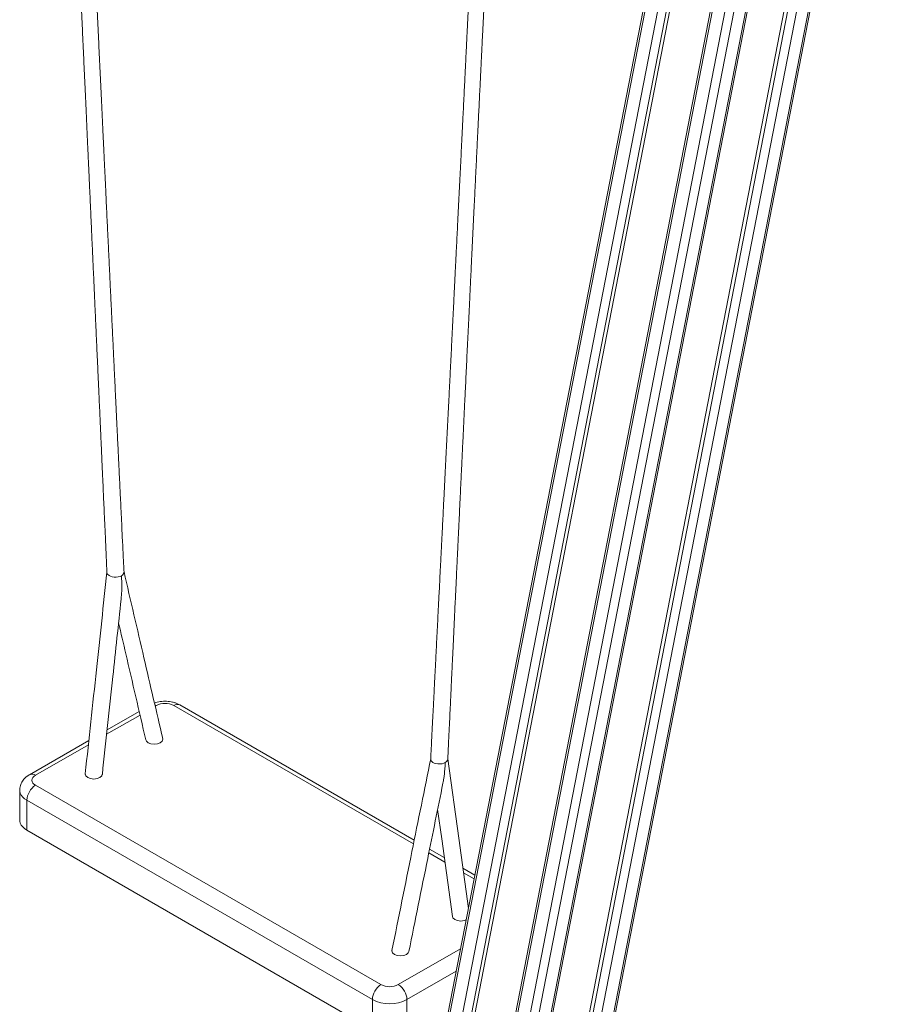
# Model space of a CAD drawing. Units: millimetres. Extents: x 13089 to 28617, y 14465 to 28273.
# Drawn here: x 26648 to 27356, y 17327 to 18134 of the extents above; entities that cross this region are included whole.
import ezdxf

# ---------------------------------------------------------------- set-up
doc = ezdxf.new("R2010")
doc.units = ezdxf.units.MM
doc.layers.add('AXONOMETRIC', color=7, linetype='Continuous')
doc.layers.add('TIPTAP_DIM', color=9, linetype='Continuous')

# ---------------------------------------------------------------- blocks, each defined once
blk = doc.blocks.new('K008 AL_axonometric')
at = {"layer": 'AXONOMETRIC', "linetype": 'ByBlock', "lineweight": 15}
for p, q in [((450.17, 2737.5), (-58.67, 117.89)), ((451.68, 2736.86), (-57.15, 117.32)), ((-47.4, 113.68), (461.43, 2733.22)), ((450.28, 2638.77), (-12.33, 257.19)), ((429.78, 2518.99), (-9.11, 259.48)), ((452.12, 2463), (-7.14, 98.64)), ((453.57, 2462.07), (-5.62, 98.07)), ((4.13, 94.42), (463.15, 2457.55)), ((469.91, 2455.3), (11.07, 93.12)), ((20.77, 93.13), (479.39, 2454.15)), ((22.13, 93.13), (480.74, 2454.14)), ((496.82, 2382.39), (52.6, 95.48)), ((55.39, 94.44), (499.36, 2380.08)), ((505.71, 2375.7), (62.34, 93.14)), ((72.03, 93.14), (514.66, 2371.86)), ((73.39, 93.14), (515.94, 2371.42)), ((-80.75, 1485.24), (-81.99, 1485.83)), ((-80.75, 1485.24), (-81.74, 1484.67)), ((129.7, 1371.91), (-66.61, 1485.24)), ((130.31, 1374.94), (-61.61, 1485.73)), ((-94.18, 1477.49), (-121.51, 1461.71)), ((-94.87, 1480.47), (-121.12, 1465.32)), ((-136.07, 1456.69), (-184.75, 1428.59)), ((-136.46, 1453.08), (-179.75, 1428.09)), ((-179.75, 1419.93), (103.09, 1256.65)), ((-192.68, 1415.84), (-192.68, 1391.35)), ((96.02, 1244.4), (-186.82, 1407.68)), ((-186.82, 1407.68), (-186.82, 1383.18)), ((-186.82, 1383.18), (96.02, 1219.9)), ((155.37, 1357.09), (142.28, 1364.65)), ((154.87, 1360.76), (142.89, 1367.68)), ((179.94, 1346.29), (170.12, 1351.96)), ((179.35, 1343.25), (170.62, 1348.29)), ((117.24, 1256.65), (168.24, 1286.09)), ((164.67, 1267.7), (124.31, 1244.4)), ((96.02, 1219.9), (96.02, 1244.4)), ((124.31, 1244.4), (124.31, 1219.9))]:
    blk.add_line(p, q, dxfattribs=at)
at = {"layer": 'AXONOMETRIC', "linetype": 'ByBlock', "lineweight": 15, "flags": 128}
for points in [[(-121.23, 1594.3), (-121.26, 1594.08), (-120.81, 1592.97), (-119.51, 1591.73), (-118.42, 1591.16), (-117.04, 1590.71), (-115.42, 1590.44), (-113.69, 1590.4), (-111.99, 1590.61), (-110.48, 1591.03), (-109.33, 1591.57)], [(-89.35, 1457.18), (-88.99, 1456.14), (-87.47, 1454.83)], [(-87.47, 1454.83), (-85.2, 1453.95), (-82.52, 1453.64), (-79.84, 1453.95), (-77.57, 1454.83), (-76.05, 1456.14), (-75.52, 1457.69), (-75.69, 1458.19)], [(143.83, 1441.5), (143.79, 1441.07), (144.23, 1439.96), (145.54, 1438.73), (146.62, 1438.16), (148, 1437.7), (149.62, 1437.43), (151.36, 1437.39), (153.06, 1437.6), (154.57, 1438.02), (155.71, 1438.56)], [(174.65, 1319.09), (166.7, 1376.7), (157.77, 1441.52)], [(-179.75, 1428.09), (-180.99, 1427.22), (-181.92, 1426.22), (-182.49, 1425.14), (-182.68, 1424.01), (-182.49, 1422.88), (-181.92, 1421.8), (-180.99, 1420.8), (-179.75, 1419.93)], [(-138.95, 1429.31), (-139.02, 1429.11), (-138.49, 1427.57), (-136.97, 1426.25)], [(-136.97, 1426.25), (-134.7, 1425.38), (-132.02, 1425.07), (-129.34, 1425.38), (-127.07, 1426.25), (-125.55, 1427.57), (-125.08, 1428.92)], [(-186.82, 1407.68), (-188.69, 1408.92), (-190.23, 1410.31), (-191.42, 1411.81), (-192.22, 1413.39), (-192.63, 1415.02), (-192.68, 1415.84)], [(149.45, 1400.07), (152.76, 1376.05), (161.52, 1312.45)], [(-186.82, 1383.18), (-188.69, 1384.43), (-190.23, 1385.81), (-191.42, 1387.31), (-192.22, 1388.89), (-192.63, 1390.52), (-192.68, 1391.35)], [(161.61, 1312.45), (162.03, 1311.23), (163.55, 1309.92), (165.82, 1309.04), (168.5, 1308.73), (171.18, 1309.04), (172.82, 1309.67)], [(112.16, 1284.66), (112, 1284.2), (112.54, 1282.65), (114.05, 1281.34), (116.32, 1280.47), (119, 1280.16), (121.68, 1280.47), (123.95, 1281.34), (125.47, 1282.65), (125.85, 1283.75)]]:
    blk.add_lwpolyline(points, dxfattribs=at)
at = {"layer": 'AXONOMETRIC', "linetype": 'ByBlock', "lineweight": 15}
for centre, radius, start, end in [((-110.85, 1594.75), 3.53, 295.56215, 356.8511), ((-73.68, 1471.59), 15.37, 62.60999, 117.39004), ((-63.68, 1481.15), 5.03, 65.69295, 125.61719), ((154.23, 1441.72), 3.49, 295.14513, 353.80322), ((-182.65, 1424.28), 4.79, 52.73395, 116.31199), ((-171.47, 1406.98), 15.37, 122.60554, 177.39451), ((111.37, 1243.7), 15.37, 122.60554, 177.39451), ((110.16, 1270.29), 15.37, 242.60904, 297.39099), ((108.96, 1243.7), 15.37, 2.6048, 57.3951), ((110.16, 1271.55), 30.62, 242.49101, 297.50903)]:
    blk.add_arc(centre, radius, start, end, dxfattribs=at)
for points, knots in [([(-182.95, 2923), (-182.84, 2920.59), (-182.53, 2914.3), (-182.06, 2904.44), (-181.54, 2893.73), (-181.07, 2883.96), (-180.64, 2875.14), (-180.27, 2867.39), (-179.95, 2860.67), (-179.67, 2854.83), (-179.41, 2849.42), (-179.15, 2844.14), (-178.59, 2832.5), (-177.72, 2814.37), (-176.73, 2793.8), (-175.94, 2777.12), (-175.33, 2764.49), (-174.73, 2751.85), (-174.12, 2739.21), (-173.51, 2726.36), (-172.87, 2713.07), (-172.32, 2701.62), (-171.87, 2692.14), (-171.53, 2684.97), (-171.2, 2678.03), (-170.89, 2671.62), (-170.62, 2665.88), (-170.38, 2660.82), (-170.16, 2656.28), (-169.97, 2652.24), (-169.79, 2648.33), (-169.59, 2644.23), (-169.37, 2639.55), (-169.11, 2634.19), (-168.83, 2628.28), (-168.54, 2622.05), (-168.09, 2612.74), (-167.52, 2600.66), (-166.82, 2585.91), (-166.14, 2571.55), (-165.47, 2557.43), (-164.68, 2540.69), (-163.76, 2521.29), (-162.72, 2499.19), (-161.68, 2477.07), (-160.78, 2457.84), (-160, 2441.3), (-159.34, 2427.28), (-158.77, 2415.04), (-158.3, 2405.08), (-157.96, 2397.87), (-157.66, 2391.55), (-157.41, 2386.05), (-157.16, 2380.86), (-156.91, 2375.48), (-156.63, 2369.46), (-156.32, 2362.81), (-155.99, 2355.74), (-155.5, 2345.35), (-154.89, 2332.1), (-153.96, 2312.18), (-152.86, 2288.7), (-151.8, 2265.8), (-150.94, 2247.32), (-150.29, 2233.22), (-149.63, 2219.03), (-148.97, 2204.65), (-148.29, 2190.01), (-147.6, 2174.96), (-146.88, 2159.39), (-146.33, 2147.47), (-145.97, 2139.6), (-145.81, 2136.17), (-145.68, 2133.36), (-145.58, 2131.13), (-145.49, 2129.17), (-145.39, 2127.04), (-145.26, 2124.24), (-145.1, 2120.72), (-144.91, 2116.65), (-144.71, 2112.34), (-144.51, 2107.92), (-144.21, 2101.45), (-143.81, 2092.81), (-143.32, 2082.11), (-142.83, 2071.41), (-142.28, 2059.28), (-141.66, 2045.81), (-140.98, 2030.9), (-140.3, 2016.16), (-139.63, 2001.3), (-138.93, 1986.09), (-138.33, 1972.9), (-137.83, 1961.81), (-137.44, 1953.3), (-137.07, 1945.27), (-136.75, 1938.08), (-136.48, 1932.17), (-136.25, 1927.17), (-136.04, 1922.59), (-135.81, 1917.57), (-135.56, 1911.98), (-135.17, 1903.36), (-134.65, 1891.98), (-134.03, 1878.21), (-133.43, 1864.88), (-132.84, 1851.96), (-132.27, 1839.27), (-131.7, 1826.63), (-131.11, 1813.58), (-130.5, 1800.1), (-129.87, 1786.19), (-129.24, 1772.16), (-128.59, 1757.68), (-128.02, 1744.87), (-127.52, 1733.76), (-127.12, 1724.84), (-126.74, 1716.36), (-126.4, 1708.79), (-126.1, 1702.29), (-125.85, 1696.64), (-125.62, 1691.43), (-125.37, 1685.95), (-125.12, 1680.25), (-124.84, 1674.13), (-124.55, 1667.61), (-124.22, 1660.17), (-123.84, 1651.68), (-123.41, 1642.16), (-122.94, 1631.64), (-122.43, 1620.12), (-121.87, 1607.56), (-121.48, 1598.83), (-121.28, 1594.3)], [0, 0, 0, 0, 0.005432, 0.014205, 0.022266, 0.029616, 0.036254, 0.042181, 0.047117, 0.051421, 0.055366, 0.059342, 0.06335, 0.081642, 0.10028, 0.10979, 0.119299, 0.128809, 0.138318, 0.147853, 0.157813, 0.16834, 0.173704, 0.179204, 0.184544, 0.189372, 0.193687, 0.197489, 0.200813, 0.203929, 0.206621, 0.209642, 0.213168, 0.217199, 0.221735, 0.226534, 0.231262, 0.242763, 0.253809, 0.264556, 0.27519, 0.285712, 0.302353, 0.318994, 0.335635, 0.352301, 0.362428, 0.372989, 0.383965, 0.390061, 0.395487, 0.400243, 0.40434, 0.407906, 0.411954, 0.416484, 0.421497, 0.42696, 0.43245, 0.444959, 0.456866, 0.477422, 0.497969, 0.508559, 0.519149, 0.529792, 0.540606, 0.551597, 0.56286, 0.574589, 0.586737, 0.589779, 0.592359, 0.594476, 0.59613, 0.597381, 0.598917, 0.600932, 0.603701, 0.606865, 0.610113, 0.61344, 0.616844, 0.624727, 0.632939, 0.641018, 0.64887, 0.660336, 0.671442, 0.682536, 0.693629, 0.704981, 0.716893, 0.723408, 0.730027, 0.736129, 0.741537, 0.746251, 0.749478, 0.752828, 0.756606, 0.760813, 0.765449, 0.776062, 0.786504, 0.796534, 0.806163, 0.815672, 0.825182, 0.834691, 0.845152, 0.855612, 0.866073, 0.876839, 0.888288, 0.894998, 0.901916, 0.908425, 0.914123, 0.91901, 0.923094, 0.926884, 0.930779, 0.935448, 0.939755, 0.944586, 0.950161, 0.956553, 0.963763, 0.97164, 0.980305, 0.989758, 1, 1, 1, 1]), ([(-107.29, 1594.56), (-107.5, 1599.01), (-107.91, 1607.58), (-108.51, 1619.93), (-109.06, 1631.3), (-109.56, 1641.68), (-110.01, 1651.07), (-110.41, 1659.34), (-110.75, 1666.53), (-111.05, 1672.7), (-111.31, 1678.05), (-111.53, 1682.61), (-111.72, 1686.7), (-111.92, 1690.81), (-112.15, 1695.55), (-112.42, 1701.11), (-112.72, 1707.45), (-113.06, 1714.44), (-113.42, 1722.05), (-113.9, 1732.1), (-114.48, 1744.16), (-115.14, 1757.83), (-115.76, 1770.93), (-116.37, 1783.69), (-116.98, 1796.32), (-117.58, 1808.98), (-118.19, 1821.64), (-118.8, 1834.39), (-119.41, 1847.31), (-120.04, 1860.58), (-120.61, 1872.52), (-121.12, 1883.13), (-121.55, 1892.3), (-121.98, 1901.3), (-122.38, 1909.69), (-122.7, 1916.47), (-122.95, 1921.75), (-123.14, 1925.78), (-123.32, 1929.61), (-123.51, 1933.56), (-123.71, 1937.87), (-123.94, 1942.54), (-124.21, 1948.3), (-124.54, 1955.2), (-124.91, 1963.1), (-125.29, 1971.13), (-125.78, 1981.49), (-126.37, 1994.09), (-127.08, 2008.96), (-127.77, 2023.72), (-128.47, 2038.52), (-129.18, 2053.61), (-129.88, 2068.54), (-130.58, 2083.3), (-131.24, 2097.39), (-131.74, 2108.18), (-132.09, 2115.56), (-132.29, 2119.74), (-132.46, 2123.51), (-132.61, 2126.65), (-132.72, 2129.1), (-132.83, 2131.32), (-132.96, 2134.11), (-133.14, 2138.05), (-133.39, 2143.25), (-133.66, 2149.17), (-134.16, 2159.7), (-134.8, 2173.58), (-135.6, 2190.65), (-136.53, 2210.56), (-137.63, 2234.15), (-138.72, 2257.71), (-139.63, 2277.32), (-140.36, 2293.08), (-141.1, 2308.9), (-141.7, 2321.95), (-142.18, 2332.28), (-142.53, 2339.87), (-142.89, 2347.64), (-143.25, 2355.5), (-143.6, 2363.18), (-143.93, 2370.36), (-144.22, 2376.57), (-144.46, 2381.86), (-144.68, 2386.47), (-144.89, 2391.07), (-145.12, 2396.04), (-145.37, 2401.61), (-145.65, 2407.75), (-145.96, 2414.38), (-146.39, 2423.72), (-146.92, 2435.39), (-147.55, 2449.1), (-148.64, 2472.8), (-150.19, 2506.69), (-151.8, 2542.05), (-153.01, 2568.62), (-153.83, 2586.59), (-154.67, 2605.16), (-155.35, 2620.14), (-155.85, 2631.07), (-156.13, 2637.37), (-156.38, 2642.88), (-156.6, 2647.62), (-156.79, 2651.89), (-156.98, 2656.07), (-157.18, 2660.56), (-157.41, 2665.67), (-157.68, 2671.55), (-157.98, 2678.25), (-158.31, 2685.52), (-158.65, 2693.03), (-158.99, 2700.48), (-159.4, 2709.52), (-159.87, 2720.03), (-160.41, 2731.98), (-160.93, 2743.65), (-161.45, 2755.23), (-161.98, 2766.82), (-162.67, 2782.26), (-163.54, 2801.54), (-164.56, 2824.43), (-165.31, 2841.22), (-165.79, 2851.94), (-166.02, 2857.01), (-166.27, 2862.54), (-166.55, 2868.75), (-166.85, 2875.66), (-167.22, 2883.81), (-167.64, 2893.28), (-168.13, 2904.16), (-168.48, 2912.01), (-168.67, 2916.23), (-168.68, 2916.5)], [0, 0, 0, 0, 0.010099, 0.01945, 0.028053, 0.035907, 0.043013, 0.04937, 0.054679, 0.059328, 0.063372, 0.066826, 0.069688, 0.072648, 0.076158, 0.080452, 0.08526, 0.090552, 0.096327, 0.102523, 0.11337, 0.123712, 0.133549, 0.143108, 0.152667, 0.162226, 0.171826, 0.181409, 0.191176, 0.201142, 0.211515, 0.218281, 0.225237, 0.232309, 0.238721, 0.244269, 0.247703, 0.250695, 0.253421, 0.256395, 0.259651, 0.263188, 0.267006, 0.272717, 0.278835, 0.284923, 0.290939, 0.302343, 0.313523, 0.324676, 0.335828, 0.347114, 0.358903, 0.369709, 0.380624, 0.390879, 0.394175, 0.397392, 0.400349, 0.402727, 0.404521, 0.405914, 0.407763, 0.410863, 0.414843, 0.419559, 0.424302, 0.438743, 0.451053, 0.463042, 0.483939, 0.504593, 0.516516, 0.528439, 0.540361, 0.552438, 0.558055, 0.5638, 0.569674, 0.575677, 0.581656, 0.5871, 0.591969, 0.595756, 0.599103, 0.602427, 0.606193, 0.610399, 0.615047, 0.620136, 0.625441, 0.63624, 0.646607, 0.656552, 0.69001, 0.723486, 0.7368, 0.750291, 0.764259, 0.778943, 0.784269, 0.789068, 0.793237, 0.796777, 0.799817, 0.802935, 0.806243, 0.810016, 0.814521, 0.819592, 0.825226, 0.831008, 0.836641, 0.842123, 0.85154, 0.860483, 0.869246, 0.878008, 0.88677, 0.895533, 0.913058, 0.93052, 0.947491, 0.951148, 0.954844, 0.959003, 0.963698, 0.96893, 0.974699, 0.982186, 0.99042, 0.999399, 1, 1, 1, 1]), ([(205.45, 2698.78), (205.34, 2696.57), (205.07, 2690.68), (204.63, 2681.42), (204.15, 2671.28), (203.72, 2662.03), (203.32, 2653.68), (202.98, 2646.35), (202.68, 2639.99), (202.41, 2634.46), (202.17, 2629.34), (201.93, 2624.33), (201.6, 2617.19), (201.15, 2607.84), (200.6, 2596.16), (200.03, 2584.05), (199.52, 2573.28), (199.07, 2563.93), (198.71, 2556.18), (198.34, 2548.57), (198.01, 2541.45), (197.7, 2535.12), (197.44, 2529.61), (197.22, 2525.04), (197.04, 2521.16), (196.87, 2517.58), (196.68, 2513.66), (196.47, 2509.16), (196.22, 2504.03), (195.96, 2498.39), (195.52, 2489.27), (194.94, 2477.12), (194.23, 2462.18), (193.54, 2447.68), (192.86, 2433.47), (192.18, 2419.4), (190.68, 2388.14), (189.28, 2358.93), (187.97, 2331.66), (187.58, 2323.53), (187.17, 2315.19), (186.76, 2306.62), (186.34, 2297.99), (185.97, 2290.21), (185.65, 2283.56), (185.38, 2278.14), (185.15, 2273.31), (184.93, 2268.76), (184.7, 2264.1), (184.45, 2258.93), (184.17, 2253.15), (183.87, 2246.79), (183.54, 2240.07), (183.21, 2233.22), (182.88, 2226.48), (182.42, 2217.01), (181.84, 2204.96), (181.09, 2189.52), (180.3, 2173.5), (179.49, 2156.71), (178.67, 2139.93), (177.85, 2123.11), (177.02, 2106.19), (176.18, 2089.02), (175.53, 2075.77), (175.07, 2066.46), (174.81, 2061.21), (174.55, 2055.87), (174.29, 2050.44), (174.01, 2044.93), (173.75, 2039.55), (173.5, 2034.43), (173.27, 2029.88), (173.08, 2025.99), (172.92, 2022.67), (172.76, 2019.41), (172.54, 2014.98), (172.25, 2009.13), (171.89, 2001.79), (171.49, 1993.64), (171.06, 1984.94), (170.62, 1976.07), (170.09, 1965.23), (169.47, 1952.69), (168.76, 1938.39), (168.07, 1924.39), (167.37, 1910.4), (166.66, 1896.14), (166.04, 1883.68), (165.51, 1873), (165.08, 1864.36), (164.67, 1856.04), (164.29, 1848.44), (163.96, 1841.82), (163.68, 1836.26), (163.43, 1831.22), (163.18, 1826.19), (162.9, 1820.56), (162.59, 1814.32), (162.26, 1807.66), (161.79, 1798.29), (161.21, 1786.63), (160.52, 1772.86), (159.85, 1759.49), (159.19, 1746.32), (158.51, 1732.89), (157.82, 1719.13), (157.11, 1704.99), (156.39, 1690.66), (155.65, 1675.95), (154.88, 1660.74), (154.25, 1648.24), (153.79, 1638.98), (153.51, 1633.42), (153.27, 1628.68), (153.05, 1624.42), (152.84, 1620.26), (152.62, 1615.86), (152.38, 1611.04), (152.11, 1605.68), (151.8, 1599.7), (151.47, 1593.22), (151, 1583.75), (150.39, 1571.81), (149.68, 1557.72), (149, 1544.31), (148.34, 1531.36), (147.83, 1521.31), (147.46, 1514.03), (147.21, 1509.23), (146.95, 1503.99), (146.65, 1498.12), (146.32, 1491.57), (145.92, 1483.86), (145.47, 1474.9), (144.94, 1464.59), (144.37, 1453.36), (143.97, 1445.56), (143.76, 1441.5)], [0, 0, 0, 0, 0.005272, 0.014047, 0.022111, 0.029462, 0.036102, 0.042029, 0.046966, 0.051269, 0.055216, 0.059193, 0.063203, 0.072271, 0.081502, 0.091063, 0.101167, 0.107185, 0.113381, 0.119647, 0.125349, 0.130381, 0.134743, 0.138505, 0.141286, 0.143985, 0.147057, 0.150635, 0.154717, 0.159305, 0.1641, 0.176463, 0.188313, 0.199754, 0.211055, 0.222228, 0.233328, 0.285649, 0.291941, 0.298407, 0.305046, 0.311861, 0.318849, 0.325637, 0.330429, 0.334738, 0.338565, 0.341953, 0.345584, 0.349697, 0.354291, 0.359368, 0.364862, 0.370333, 0.375696, 0.380952, 0.392915, 0.404445, 0.417791, 0.431138, 0.444485, 0.457832, 0.47126, 0.48487, 0.498786, 0.50289, 0.507065, 0.511313, 0.515632, 0.520023, 0.524455, 0.528471, 0.53224, 0.535327, 0.537739, 0.540169, 0.543117, 0.548295, 0.554135, 0.560631, 0.567749, 0.574881, 0.581799, 0.593619, 0.604822, 0.615921, 0.627019, 0.638225, 0.649947, 0.656755, 0.663738, 0.670557, 0.676608, 0.681878, 0.686369, 0.689889, 0.693892, 0.698376, 0.703342, 0.708773, 0.714271, 0.725688, 0.73661, 0.747119, 0.757583, 0.768046, 0.779167, 0.790405, 0.801769, 0.813375, 0.825484, 0.838074, 0.843178, 0.847594, 0.851322, 0.854498, 0.857754, 0.861235, 0.864995, 0.869256, 0.874017, 0.879279, 0.88472, 0.896591, 0.907778, 0.918327, 0.928598, 0.938663, 0.942302, 0.94598, 0.950119, 0.954792, 0.959999, 0.96574, 0.973192, 0.981386, 0.990322, 1, 1, 1, 1]), ([(157.76, 1441.34), (157.95, 1445.31), (158.31, 1452.97), (158.83, 1464), (159.31, 1474.13), (159.74, 1483.37), (160.14, 1491.72), (160.48, 1499.05), (160.78, 1505.41), (161.05, 1510.94), (161.29, 1516.08), (161.53, 1521.11), (161.93, 1529.66), (162.51, 1541.91), (163.28, 1558.1), (163.92, 1571.55), (164.42, 1582.12), (164.77, 1589.47), (165.1, 1596.47), (165.38, 1602.38), (165.6, 1607.09), (165.78, 1610.82), (165.95, 1614.28), (166.12, 1618), (166.33, 1622.3), (166.57, 1627.37), (166.84, 1633.13), (167.15, 1639.58), (167.48, 1646.52), (167.92, 1655.8), (168.46, 1666.95), (169.07, 1679.74), (169.65, 1692.01), (170.23, 1704.02), (170.8, 1715.98), (171.37, 1727.98), (171.91, 1739.22), (172.42, 1749.74), (172.89, 1759.56), (173.37, 1769.57), (173.86, 1779.85), (174.37, 1790.45), (174.9, 1801.33), (175.36, 1811.05), (175.76, 1819.18), (176.06, 1825.42), (176.32, 1830.81), (176.55, 1835.69), (176.79, 1840.53), (177.04, 1845.79), (177.33, 1851.82), (177.66, 1858.66), (178.02, 1866.15), (178.4, 1873.87), (178.77, 1881.57), (179.23, 1891.13), (179.78, 1902.5), (180.42, 1915.72), (181.06, 1928.88), (181.71, 1942.12), (182.26, 1953.59), (182.74, 1963.37), (183.13, 1971.45), (183.54, 1979.76), (183.95, 1988.12), (184.31, 1995.68), (184.63, 2002.21), (184.9, 2007.69), (185.14, 2012.7), (185.36, 2017.12), (185.55, 2021.06), (185.75, 2025.05), (185.98, 2029.77), (186.27, 2035.7), (186.61, 2042.58), (186.97, 2049.93), (187.33, 2057.26), (187.68, 2064.43), (188.21, 2075.31), (188.92, 2089.84), (189.81, 2107.97), (190.69, 2125.86), (191.57, 2143.64), (192.45, 2161.39), (193.29, 2178.43), (194.1, 2194.82), (194.89, 2210.82), (195.56, 2224.33), (196.11, 2235.35), (196.51, 2243.48), (196.89, 2251.24), (197.24, 2258.29), (197.53, 2264.13), (197.78, 2268.98), (197.99, 2273.32), (198.22, 2277.95), (198.48, 2283.13), (198.77, 2288.86), (199.07, 2295.08), (199.4, 2301.57), (199.84, 2310.4), (200.38, 2321.27), (201.02, 2334.06), (202.53, 2364.34), (204.07, 2395.02), (205.64, 2426.25), (206.34, 2440.2), (207.04, 2454.24), (207.77, 2468.7), (208.54, 2483.9), (209.18, 2496.7), (209.68, 2506.56), (210, 2512.92), (210.29, 2518.58), (210.54, 2523.55), (210.76, 2528), (210.97, 2532.06), (211.17, 2536.16), (211.4, 2540.64), (211.67, 2545.85), (211.97, 2551.78), (212.49, 2562.09), (213.2, 2576.22), (214.09, 2593.72), (214.94, 2610.45), (215.57, 2622.9), (216, 2631.33), (216.24, 2636.13), (216.51, 2641.37), (216.81, 2647.24), (217.14, 2653.79), (217.53, 2661.5), (217.99, 2670.46), (218.51, 2680.67), (218.87, 2687.77), (219.06, 2691.44)], [0, 0, 0, 0, 0.009539, 0.018363, 0.026471, 0.033863, 0.040539, 0.0465, 0.051465, 0.055793, 0.059769, 0.063793, 0.067868, 0.080297, 0.093196, 0.106713, 0.112582, 0.118566, 0.124358, 0.129375, 0.132763, 0.135663, 0.138317, 0.141082, 0.144594, 0.148636, 0.153244, 0.158418, 0.164133, 0.169892, 0.18068, 0.1909, 0.200585, 0.21015, 0.219715, 0.22928, 0.238951, 0.246686, 0.254541, 0.262516, 0.270714, 0.279196, 0.287961, 0.296835, 0.302505, 0.30749, 0.311792, 0.315441, 0.319202, 0.323406, 0.328051, 0.33367, 0.339805, 0.346035, 0.352191, 0.358274, 0.368954, 0.379478, 0.389999, 0.40052, 0.411248, 0.417518, 0.423979, 0.430632, 0.437472, 0.444031, 0.448774, 0.453155, 0.457175, 0.460781, 0.463773, 0.466639, 0.470354, 0.475105, 0.480867, 0.486865, 0.49273, 0.498463, 0.504064, 0.518856, 0.533321, 0.547586, 0.561788, 0.57599, 0.590193, 0.602691, 0.615322, 0.628608, 0.635116, 0.641779, 0.648117, 0.653756, 0.658696, 0.662128, 0.665403, 0.669103, 0.673245, 0.677829, 0.682855, 0.688169, 0.6934, 0.704039, 0.714241, 0.724091, 0.776696, 0.787855, 0.799013, 0.810172, 0.821565, 0.833712, 0.846634, 0.852286, 0.857376, 0.861901, 0.865859, 0.869316, 0.872572, 0.875597, 0.879153, 0.883323, 0.888107, 0.893385, 0.908065, 0.922029, 0.935377, 0.948226, 0.9519, 0.955601, 0.959763, 0.964462, 0.969699, 0.975472, 0.982965, 0.991204, 1, 1, 1, 1]), ([(-121.29, 1594.48), (-124.14, 1567.85), (-130.05, 1512.8), (-135.96, 1457.74), (-139.01, 1429.32)], [0, 0, 0, 0, 0.483798, 1, 1, 1, 1]), ([(-109.68, 1572.37), (-109.49, 1574.53), (-109.18, 1577.96), (-109.12, 1582.87), (-109.15, 1586.55), (-109.23, 1588.93), (-109.26, 1589.96)], [0, 0, 0, 0, 0.38425, 0.607043, 0.830053, 1, 1, 1, 1]), ([(-109.26, 1589.96), (-109.27, 1590.23), (-109.3, 1590.76), (-109.32, 1591.3), (-109.33, 1591.57)], [0, 0, 0, 0, 0.499953, 1, 1, 1, 1]), ([(-75.58, 1458.2), (-80.72, 1480.27), (-91.31, 1525.75), (-101.86, 1571.3), (-107.29, 1594.75)], [0, 0, 0, 0, 0.485162, 1, 1, 1, 1]), ([(-125.03, 1428.9), (-122.17, 1455.59), (-117.04, 1503.4), (-111.91, 1551.22), (-109.64, 1572.36)], [0, 0, 0, 0, 0.558048, 1, 1, 1, 1]), ([(-111.71, 1553.02), (-109.75, 1544.58), (-102.32, 1512.65), (-94.91, 1480.69), (-89.47, 1457.17)], [0, 0, 0, 0, 0.264489, 1, 1, 1, 1]), ([(-61.61, 1485.73), (-62.06, 1485.98), (-63.21, 1486.61), (-65.19, 1487.41), (-67.54, 1488.1), (-70, 1488.55), (-72.52, 1488.78), (-75.06, 1488.77), (-77.59, 1488.52), (-80.05, 1488.06), (-81.6, 1487.54), (-82.35, 1487.3)], [0, 0, 0, 0, 0.074799, 0.189234, 0.304744, 0.420725, 0.536623, 0.652668, 0.769489, 0.887661, 1, 1, 1, 1]), ([(143.78, 1441.71), (138.67, 1416.38), (128.11, 1364), (117.52, 1311.68), (112.05, 1284.67)], [0, 0, 0, 0, 0.4837382, 1, 1, 1, 1]), ([(155.64, 1437.17), (155.55, 1435.84), (155.29, 1431.86), (154.67, 1426.74), (154.09, 1422.89), (153.8, 1421.63), (153.78, 1421.55)], [0, 0, 0, 0, 0.245797, 0.73758, 0.983407, 1, 1, 1, 1]), ([(155.64, 1437.17), (155.65, 1437.4), (155.67, 1437.86), (155.7, 1438.32), (155.71, 1438.56)], [0, 0, 0, 0, 0.500069, 1, 1, 1, 1]), ([(-184.75, 1428.59), (-185.2, 1428.31), (-186.28, 1427.65), (-187.81, 1426.43), (-189.29, 1424.92), (-190.51, 1423.28), (-191.47, 1421.52), (-192.19, 1419.61), (-192.62, 1417.7), (-192.64, 1416.41), (-192.65, 1415.84)], [0, 0, 0, 0, 0.1006, 0.239621, 0.373717, 0.503713, 0.630648, 0.75551, 0.892005, 1, 1, 1, 1]), ([(125.96, 1283.73), (131.07, 1309.12), (140.33, 1355.08), (149.63, 1401), (153.79, 1421.55)], [0, 0, 0, 0, 0.552501, 1, 1, 1, 1])]:
    blk.add_open_spline(points, degree=3, knots=knots, dxfattribs=at)

msp = doc.modelspace()

# ---------------------------------------------------------------- block references
at = {"layer": 'TIPTAP_DIM'}
msp.add_blockref('K008 AL_axonometric', (26840.18, 16086.94), dxfattribs=at)

doc.saveas('drawing.dxf')
